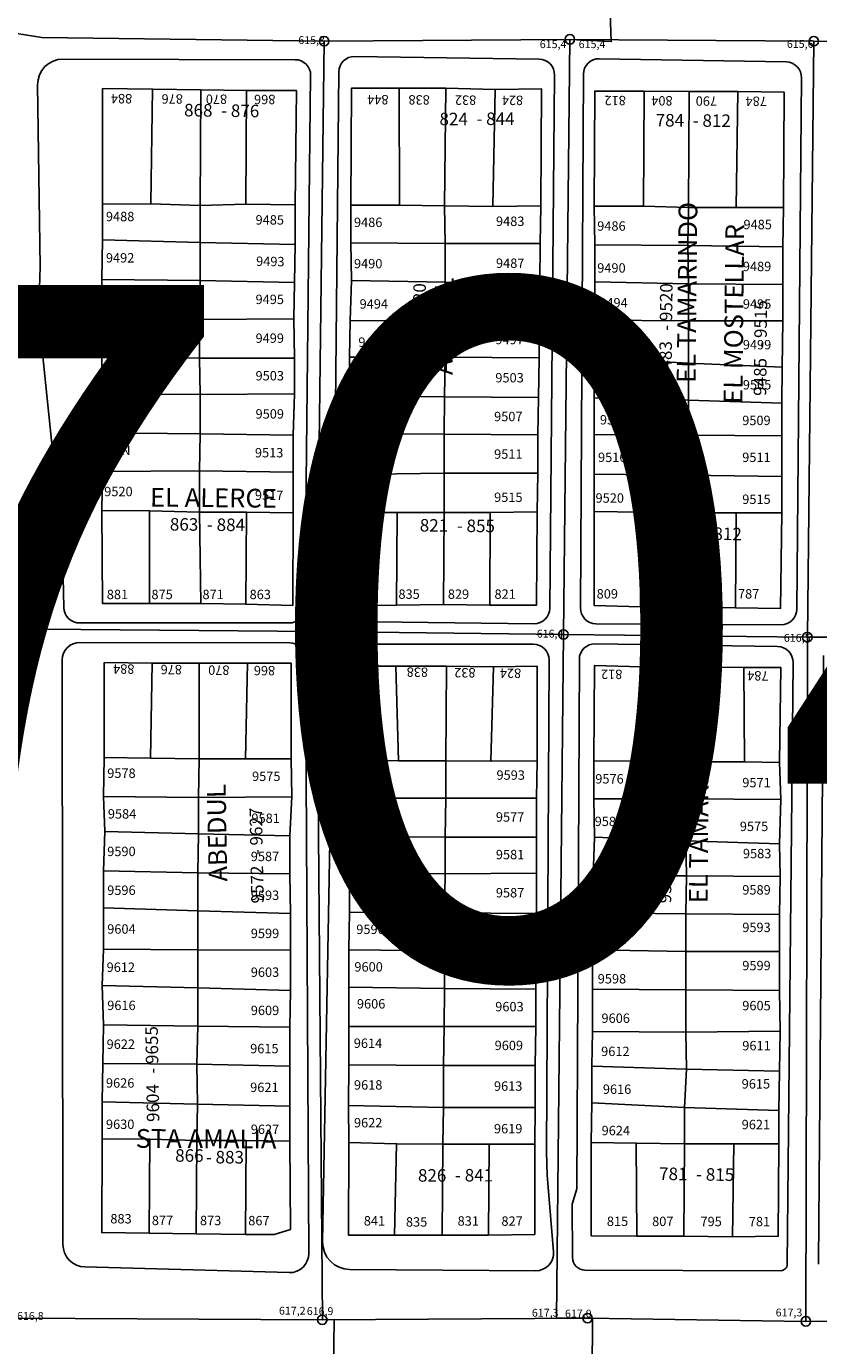
# Model space of a CAD drawing. Extents: x 349900 to 358900, y 6284200 to 6293338.
# Drawn here: x 351187 to 351313, y 6287401 to 6287611 of the extents above; entities that cross this region are included whole.
import ezdxf

# ---------------------------------------------------------------- set-up
doc = ezdxf.new("R2010")
doc.units = 0
doc.header["$MEASUREMENT"] = 0
doc.layers.get('0').update_dxf_attribs({"linetype": 'CONTINUOUS'})
for name, color, linetype in [('1010', 7, 'CONTINUOUS'), ('1400', 7, 'CONTINUOUS'), ('1500', 7, 'CONTINUOUS'), ('2000', 7, 'CONTINUOUS'), ('2510', 7, 'CONTINUOUS'), ('LIMITE_PREDIAL', 7, 'CONTINUOUS')]:
    doc.layers.add(name, color=color, linetype=linetype)

msp = doc.modelspace()

# ---------------------------------------------------------------- linework, layer by layer
at = {"color": 10}
for points in [[(351273.44, 6287609.26), (351280.05, 6287608.91), (351279.18, 6287632.95), (351279.32, 6287675.53)], [(351179.4, 6287598.6), (351179.62, 6287611.06), (351188.96, 6287609.56), (351234.14, 6287608.96)], [(351234.14, 6287608.96), (351232.94, 6287514.62)], [(351234.14, 6287608.96), (351273.44, 6287609.26)], [(351273.44, 6287609.26), (351272.4, 6287514.17)], [(351273.44, 6287609.26), (351312.44, 6287608.96)], [(351312.44, 6287608.96), (351311.41, 6287513.72)], [(351312.44, 6287608.96), (351350.84, 6287608.66)], [(351232.94, 6287514.62), (351182.65, 6287515.07), (351183.58, 6287456.62)], [(351272.4, 6287514.17), (351232.94, 6287514.62)], [(351232.94, 6287514.62), (351233.84, 6287404.67)], [(351272.4, 6287514.17), (351271.26, 6287404.9), (351276.26, 6287404.93)], [(351311.41, 6287513.72), (351272.4, 6287514.17)], [(351311.41, 6287513.72), (351311.18, 6287404.41)], [(351350.87, 6287513.72), (351311.41, 6287513.72)], [(351184.44, 6287404.93), (351233.84, 6287404.67)], [(351233.84, 6287404.67), (351276.26, 6287404.93)], [(351235.35, 6287330.27), (351235.43, 6287381.07), (351235.73, 6287404.68), (351233.84, 6287404.67)], [(351276.26, 6287404.93), (351311.18, 6287404.41)], [(351276.26, 6287404.93), (351277.02, 6287404.92), (351276.85, 6287369.77)], [(351311.18, 6287404.41), (351355.93, 6287404.67)]]:
    msp.add_lwpolyline(points, dxfattribs=at)
at = {"layer": '1400', "color": 2}
for points in [[(351198.7, 6287601.4), (351206.7, 6287601.3), (351214.4, 6287601.2), (351221.7, 6287601.1), (351229.7, 6287601.1), (351229.5, 6287582.8), (351229.5, 6287576.5), (351229.4, 6287570.4), (351229.3, 6287564.6), (351229.4, 6287558.3), (351229.4, 6287552.6), (351229.2, 6287546), (351229.2, 6287540.1), (351229.2, 6287533.6), (351229.1, 6287518.8), (351221.6, 6287519), (351214.4, 6287519.1), (351206.2, 6287519.1), (351198.7, 6287519.1), (351198.6, 6287534), (351198.7, 6287540.2), (351198.7, 6287546.4), (351198.7, 6287552.6), (351198.6, 6287558.4), (351198.6, 6287564.6), (351198.6, 6287570.9), (351198.7, 6287577.2), (351198.7, 6287582.9), (351198.7, 6287601.4)], [(351246.1, 6287601.45), (351238.5, 6287601.45), (351238.4, 6287582.75), (351238.4, 6287576.75), (351238.5, 6287570.75), (351238.3, 6287564.35), (351238.2, 6287558.45), (351238.3, 6287552.35), (351238.2, 6287546.25), (351238.1, 6287539.75), (351238, 6287533.65), (351238, 6287518.75), (351245.7, 6287518.85), (351253.2, 6287518.95), (351260.6, 6287518.85), (351268.1, 6287518.85), (351268.2, 6287533.75), (351268.3, 6287539.95), (351268.3, 6287546.05), (351268.4, 6287552.05), (351268.5, 6287558.35), (351268.5, 6287564.45), (351268.6, 6287570.35), (351268.7, 6287576.65), (351268.8, 6287582.65), (351268.9, 6287601.35), (351261.5, 6287601.25), (351253.6, 6287601.45), (351246.1, 6287601.45)], [(351285.3, 6287601), (351277.4, 6287601), (351277.3, 6287582.6), (351277.4, 6287576.4), (351277.4, 6287570.5), (351277.4, 6287564.4), (351277.4, 6287558.3), (351277.3, 6287552), (351277.3, 6287546.1), (351277.3, 6287539.8), (351277.3, 6287533.8), (351277.3, 6287518.8), (351284.7, 6287518.6), (351292.3, 6287518.5), (351299.9, 6287518.4), (351307.1, 6287518.3), (351307.3, 6287533.6), (351307.3, 6287539.4), (351307.3, 6287545.9), (351307.3, 6287551.1), (351307.4, 6287556.9), (351307.5, 6287564.3), (351307.5, 6287570.1), (351307.5, 6287576.1), (351307.6, 6287582.4), (351307.7, 6287600.8), (351300.3, 6287600.9), (351292.5, 6287600.9), (351285.3, 6287601)], [(351198.95, 6287509.7), (351206.65, 6287509.6), (351214.15, 6287509.6), (351221.85, 6287509.6), (351228.85, 6287509.6), (351228.85, 6287494.3), (351228.95, 6287488.2), (351228.65, 6287482), (351228.65, 6287475.9), (351228.75, 6287469.6), (351228.75, 6287463.7), (351228.75, 6287457.3), (351228.65, 6287451.4), (351228.65, 6287445.2), (351228.65, 6287438.8), (351228.65, 6287433.2), (351228.75, 6287419.1), (351226.15, 6287418.3), (351221.55, 6287418.3), (351213.65, 6287418.4), (351206.15, 6287418.5), (351198.55, 6287418.6), (351198.65, 6287433.6), (351198.65, 6287439.5), (351198.75, 6287445.6), (351198.85, 6287451.8), (351198.65, 6287458.1), (351198.85, 6287463.9), (351198.85, 6287470.5), (351198.85, 6287476.4), (351199.05, 6287482.7), (351198.85, 6287488.3), (351198.95, 6287494.5), (351198.95, 6287509.7)], [(351284.85, 6287509), (351277.35, 6287509.2), (351277.25, 6287494), (351277.25, 6287487.9), (351277.35, 6287481.8), (351277.15, 6287475.6), (351277.25, 6287469.7), (351277.05, 6287463.8), (351277.05, 6287457.5), (351277.05, 6287450.7), (351276.95, 6287445.2), (351276.95, 6287439.3), (351276.85, 6287433), (351276.85, 6287418.1), (351284.15, 6287418), (351291.65, 6287418), (351299.45, 6287417.9), (351306.75, 6287418), (351306.85, 6287432.8), (351306.85, 6287438.1), (351306.95, 6287444.4), (351307.05, 6287450.8), (351306.95, 6287457.3), (351306.95, 6287463.5), (351306.95, 6287469.4), (351307.05, 6287475.5), (351306.95, 6287480.7), (351307.15, 6287487.8), (351306.95, 6287493.7), (351307.15, 6287508.9), (351301.25, 6287508.9), (351292.05, 6287509), (351284.85, 6287509)], [(351245.6, 6287509.1), (351238.1, 6287509.1), (351238.1, 6287494.1), (351238.3, 6287488), (351238.2, 6287481.9), (351238.2, 6287476), (351238.2, 6287469.8), (351238.1, 6287463.8), (351238.1, 6287457.8), (351238.1, 6287451.5), (351238.1, 6287445.4), (351238, 6287438.9), (351238.1, 6287433), (351238, 6287418.2), (351245.4, 6287418.2), (351253, 6287418.2), (351260.4, 6287418.2), (351267.8, 6287418.3), (351267.8, 6287432.7), (351267.9, 6287438.6), (351267.9, 6287445.3), (351268, 6287451.5), (351268, 6287457.5), (351268, 6287463.4), (351268.1, 6287469.6), (351268.1, 6287476), (351268.1, 6287481.8), (351268.1, 6287488), (351268.2, 6287494), (351268.2, 6287509.1), (351261.2, 6287509), (351253.7, 6287509.1), (351245.6, 6287509.1)]]:
    msp.add_lwpolyline(points, dxfattribs=at)
at = {"layer": '1500'}
for centre in [(351234.13, 6287608.96), (351273.43, 6287609.26), (351312.43, 6287608.96), (351232.93, 6287514.62), (351272.39, 6287514.17), (351311.4, 6287513.72), (351233.83, 6287404.67), (351276.25, 6287404.93), (351311.17, 6287404.41)]:
    msp.add_circle(centre, 0.759, dxfattribs=at)
at = {"layer": '2000', "color": 1}
for points in [[(351270.22, 6287518.35), (351270.17, 6287517.86), (351270.02, 6287517.4), (351269.79, 6287516.97), (351269.47, 6287516.59), (351269.09, 6287516.28), (351268.66, 6287516.06), (351268.19, 6287515.92), (351267.7, 6287515.88), (351238.1, 6287516.22), (351237.61, 6287516.27), (351237.14, 6287516.42), (351236.71, 6287516.66), (351236.34, 6287516.97), (351236.03, 6287517.36), (351235.81, 6287517.79), (351235.67, 6287518.26), (351235.62, 6287518.75), (351236.48, 6287604.05), (351236.53, 6287604.54), (351236.68, 6287605), (351236.91, 6287605.43), (351237.23, 6287605.81), (351237.61, 6287606.11), (351238.04, 6287606.34), (351238.51, 6287606.47), (351239, 6287606.51), (351268.5, 6287606.09), (351268.99, 6287606.03), (351269.46, 6287605.88), (351269.89, 6287605.65), (351270.26, 6287605.33), (351270.57, 6287604.95), (351270.8, 6287604.51), (351270.93, 6287604.04), (351270.98, 6287603.55), (351270.22, 6287518.35)], [(351309.72, 6287518.2), (351309.67, 6287517.71), (351309.52, 6287517.24), (351309.29, 6287516.81), (351308.97, 6287516.44), (351308.59, 6287516.13), (351308.16, 6287515.9), (351307.69, 6287515.76), (351307.2, 6287515.71), (351277.6, 6287515.89), (351277.11, 6287515.94), (351276.64, 6287516.08), (351276.21, 6287516.31), (351275.84, 6287516.63), (351275.53, 6287517.01), (351275.3, 6287517.44), (351275.16, 6287517.91), (351275.11, 6287518.4), (351275.59, 6287603.7), (351275.64, 6287604.19), (351275.78, 6287604.65), (351276.02, 6287605.08), (351276.33, 6287605.45), (351276.71, 6287605.76), (351277.14, 6287605.98), (351277.61, 6287606.12), (351278.1, 6287606.16), (351308, 6287605.64), (351308.49, 6287605.59), (351308.96, 6287605.44), (351309.39, 6287605.2), (351309.76, 6287604.88), (351310.07, 6287604.5), (351310.3, 6287604.06), (351310.43, 6287603.59), (351310.48, 6287603.1), (351309.72, 6287518.2)], [(351231.03, 6287518.5), (351230.97, 6287518.01), (351230.83, 6287517.54), (351230.59, 6287517.11), (351230.28, 6287516.73), (351229.9, 6287516.42), (351229.46, 6287516.19), (351228.99, 6287516.05), (351228.5, 6287516), (351195.05, 6287516), (351194.56, 6287516.05), (351194.09, 6287516.19), (351193.65, 6287516.42), (351193.27, 6287516.73), (351192.95, 6287517.11), (351192.71, 6287517.54), (351192.56, 6287518.01), (351192.5, 6287518.5), (351192.3, 6287528.1), (351189.1, 6287559.1), (351188.74, 6287562.81), (351188.69, 6287563.43), (351188.64, 6287564.06), (351188.6, 6287564.68), (351188.58, 6287565.3), (351188.56, 6287565.93), (351188.55, 6287566.55), (351188.55, 6287567.18), (351188.57, 6287567.8), (351188.7, 6287572.9), (351188.3, 6287602), (351188.37, 6287602.8), (351188.59, 6287603.57), (351188.96, 6287604.28), (351189.47, 6287604.9), (351190.09, 6287605.41), (351190.79, 6287605.79), (351191.56, 6287606.02), (351192.36, 6287606.1), (351229.5, 6287606.01), (351229.99, 6287605.96), (351230.45, 6287605.81), (351230.88, 6287605.58), (351231.26, 6287605.27), (351231.57, 6287604.89), (351231.79, 6287604.46), (351231.93, 6287603.99), (351231.97, 6287603.5), (351231.03, 6287518.5)], [(351228.65, 6287512.81), (351229.14, 6287512.76), (351229.61, 6287512.61), (351230.04, 6287512.38), (351230.42, 6287512.07), (351230.74, 6287511.69), (351230.97, 6287511.26), (351231.11, 6287510.79), (351231.16, 6287510.3), (351231.66, 6287415.24), (351231.6, 6287414.64), (351231.43, 6287414.06), (351231.14, 6287413.53), (351230.75, 6287413.06), (351230.28, 6287412.68), (351229.74, 6287412.41), (351229.15, 6287412.24), (351228.55, 6287412.2), (351195.85, 6287413.1), (351195.16, 6287413.19), (351194.51, 6287413.4), (351193.9, 6287413.74), (351193.37, 6287414.19), (351192.94, 6287414.73), (351192.62, 6287415.34), (351192.42, 6287416), (351192.35, 6287416.69), (351192.25, 6287510.1), (351192.3, 6287510.65), (351192.46, 6287511.17), (351192.72, 6287511.66), (351193.07, 6287512.09), (351193.5, 6287512.43), (351193.98, 6287512.69), (351194.51, 6287512.85), (351195.06, 6287512.9), (351228.65, 6287512.81)], [(351238.2, 6287412.7), (351237.35, 6287412.79), (351236.53, 6287413.05), (351235.77, 6287413.46), (351235.12, 6287414.01), (351234.58, 6287414.68), (351234.19, 6287415.45), (351233.95, 6287416.27), (351233.88, 6287417.13), (351235.55, 6287510.1), (351235.61, 6287510.59), (351235.76, 6287511.06), (351236, 6287511.49), (351236.32, 6287511.87), (351236.7, 6287512.18), (351237.14, 6287512.41), (351237.61, 6287512.55), (351238.1, 6287512.6), (351267.6, 6287512.6), (351268.09, 6287512.55), (351268.55, 6287512.41), (351268.99, 6287512.18), (351269.36, 6287511.87), (351269.67, 6287511.49), (351269.9, 6287511.06), (351270.04, 6287510.59), (351270.09, 6287510.1), (351269.71, 6287431.5), (351269.71, 6287430.88), (351269.72, 6287430.25), (351269.73, 6287429.63), (351269.75, 6287429), (351269.78, 6287428.38), (351269.81, 6287427.75), (351269.86, 6287427.13), (351269.9, 6287426.51), (351270.8, 6287415.51), (351270.78, 6287414.94), (351270.65, 6287414.37), (351270.41, 6287413.85), (351270.06, 6287413.39), (351269.63, 6287413.01), (351269.12, 6287412.73), (351268.57, 6287412.56), (351268, 6287412.5), (351238.2, 6287412.7)], [(351275.84, 6287412.6), (351275.45, 6287412.64), (351275.08, 6287412.75), (351274.74, 6287412.94), (351274.43, 6287413.19), (351274.19, 6287413.49), (351274, 6287413.84), (351273.89, 6287414.21), (351273.85, 6287414.6), (351273.78, 6287423.11), (351274.55, 6287425.6), (351274.94, 6287510.2), (351274.99, 6287510.69), (351275.13, 6287511.15), (351275.37, 6287511.58), (351275.68, 6287511.96), (351276.06, 6287512.26), (351276.49, 6287512.49), (351276.96, 6287512.62), (351277.45, 6287512.66), (351306.65, 6287512.24), (351307.14, 6287512.18), (351307.61, 6287512.03), (351308.04, 6287511.8), (351308.41, 6287511.48), (351308.72, 6287511.1), (351308.94, 6287510.66), (351309.08, 6287510.19), (351309.13, 6287509.7), (351308.19, 6287413.53), (351308.17, 6287413.32), (351308.11, 6287413.13), (351308.01, 6287412.95), (351307.88, 6287412.8), (351307.72, 6287412.67), (351307.54, 6287412.58), (351307.35, 6287412.52), (351307.15, 6287412.5), (351275.84, 6287412.6)], [(351313.21, 6287413.53), (351313.17, 6287413.94), (351314, 6287510.83)]]:
    msp.add_lwpolyline(points, dxfattribs=at)
at = {"layer": 'LIMITE_PREDIAL', "color": 4}
for points in [[(351198.7, 6287601.4), (351198.7, 6287582.9), (351206.4, 6287583), (351206.7, 6287601.3), (351198.7, 6287601.4)], [(351206.7, 6287601.3), (351206.4, 6287583), (351214.3, 6287582.7), (351214.4, 6287601.2), (351206.7, 6287601.3)], [(351221.7, 6287601.1), (351221.6, 6287582.9), (351214.3, 6287582.7), (351214.4, 6287601.2), (351221.7, 6287601.1)], [(351221.7, 6287601.1), (351221.6, 6287582.9), (351229.5, 6287582.8), (351229.7, 6287601.1), (351221.7, 6287601.1)], [(351238.5, 6287601.45), (351238.4, 6287582.75), (351246.2, 6287582.75), (351246.1, 6287601.45), (351238.5, 6287601.45)], [(351246.1, 6287601.45), (351246.2, 6287582.75), (351253.4, 6287582.65), (351253.6, 6287601.45), (351246.1, 6287601.45)], [(351253.6, 6287601.45), (351253.4, 6287582.65), (351261.1, 6287582.55), (351261.5, 6287601.25), (351253.6, 6287601.45)], [(351261.5, 6287601.25), (351261.1, 6287582.55), (351268.8, 6287582.65), (351268.9, 6287601.35), (351261.5, 6287601.25)], [(351277.4, 6287601), (351277.3, 6287582.6), (351285.2, 6287582.6), (351285.3, 6287601), (351277.4, 6287601)], [(351285.3, 6287601), (351285.2, 6287582.6), (351292.4, 6287582.4), (351292.5, 6287600.9), (351285.3, 6287601)], [(351292.5, 6287600.9), (351292.4, 6287582.4), (351300, 6287582.4), (351300.3, 6287600.9), (351292.5, 6287600.9)], [(351300.3, 6287600.9), (351300, 6287582.4), (351307.6, 6287582.4), (351307.7, 6287600.8), (351300.3, 6287600.9)], [(351198.7, 6287582.9), (351206.4, 6287583), (351214.3, 6287582.7), (351214.3, 6287576.8), (351198.7, 6287577.2), (351198.7, 6287582.9)], [(351229.5, 6287582.8), (351221.6, 6287582.9), (351214.3, 6287582.7), (351214.3, 6287576.8), (351229.5, 6287576.5), (351229.5, 6287582.8)], [(351238.4, 6287582.75), (351246.2, 6287582.75), (351253.4, 6287582.65), (351253.5, 6287576.65), (351238.4, 6287576.75), (351238.4, 6287582.75)], [(351268.8, 6287582.65), (351261.1, 6287582.55), (351253.4, 6287582.65), (351253.5, 6287576.65), (351268.7, 6287576.65), (351268.8, 6287582.65)], [(351277.4, 6287576.4), (351292.3, 6287576.3), (351292.4, 6287582.4), (351285.2, 6287582.6), (351277.3, 6287582.6), (351277.4, 6287576.4)], [(351307.5, 6287576.1), (351292.3, 6287576.3), (351292.4, 6287582.4), (351300, 6287582.4), (351307.6, 6287582.4), (351307.5, 6287576.1)], [(351198.6, 6287570.9), (351214.3, 6287570.7), (351214.3, 6287576.8), (351198.7, 6287577.2), (351198.6, 6287570.9)], [(351229.5, 6287576.5), (351214.3, 6287576.8), (351214.3, 6287570.7), (351229.4, 6287570.4), (351229.5, 6287576.5)], [(351238.4, 6287576.75), (351253.5, 6287576.65), (351253.5, 6287570.45), (351238.5, 6287570.75), (351238.4, 6287576.75)], [(351268.6, 6287570.35), (351253.5, 6287570.45), (351253.5, 6287576.65), (351268.7, 6287576.65), (351268.6, 6287570.35)], [(351277.4, 6287576.4), (351292.3, 6287576.3), (351292.4, 6287570.2), (351277.4, 6287570.5), (351277.4, 6287576.4)], [(351307.5, 6287570.1), (351292.4, 6287570.2), (351292.3, 6287576.3), (351307.5, 6287576.1), (351307.5, 6287570.1)], [(351198.6, 6287564.6), (351214.2, 6287564.5), (351214.3, 6287570.7), (351198.6, 6287570.9), (351198.6, 6287564.6)], [(351229.3, 6287564.6), (351214.2, 6287564.5), (351214.3, 6287570.7), (351229.4, 6287570.4), (351229.3, 6287564.6)], [(351238.3, 6287564.35), (351253.4, 6287564.25), (351253.5, 6287570.45), (351238.5, 6287570.75), (351238.3, 6287564.35)], [(351268.6, 6287570.35), (351253.5, 6287570.45), (351253.4, 6287564.25), (351268.5, 6287564.45), (351268.6, 6287570.35)], [(351277.4, 6287564.4), (351292.4, 6287564.3), (351292.4, 6287570.2), (351277.4, 6287570.5), (351277.4, 6287564.4)], [(351307.5, 6287564.3), (351292.4, 6287564.3), (351292.4, 6287570.2), (351307.5, 6287570.1), (351307.5, 6287564.3)], [(351198.6, 6287558.4), (351214.2, 6287558.3), (351214.2, 6287564.5), (351198.6, 6287564.6), (351198.6, 6287558.4)], [(351229.4, 6287558.3), (351214.2, 6287558.3), (351214.2, 6287564.5), (351229.3, 6287564.6), (351229.4, 6287558.3)], [(351238.2, 6287558.45), (351253.5, 6287558.45), (351253.4, 6287564.25), (351238.3, 6287564.35), (351238.2, 6287558.45)], [(351268.5, 6287564.45), (351253.4, 6287564.25), (351253.5, 6287558.45), (351268.5, 6287558.35), (351268.5, 6287564.45)], [(351277.4, 6287558.3), (351292.4, 6287557.5), (351292.4, 6287564.3), (351277.4, 6287564.4), (351277.4, 6287558.3)], [(351307.4, 6287556.9), (351292.4, 6287557.5), (351292.4, 6287564.3), (351307.5, 6287564.3), (351307.4, 6287556.9)], [(351198.7, 6287552.6), (351214.3, 6287552.5), (351214.2, 6287558.3), (351198.6, 6287558.4), (351198.7, 6287552.6)], [(351229.4, 6287552.6), (351214.3, 6287552.5), (351214.2, 6287558.3), (351229.4, 6287558.3), (351229.4, 6287552.6)], [(351238.2, 6287558.45), (351253.5, 6287558.45), (351253.4, 6287552.15), (351238.3, 6287552.35), (351238.2, 6287558.45)], [(351268.4, 6287552.05), (351253.4, 6287552.15), (351253.5, 6287558.45), (351268.5, 6287558.35), (351268.4, 6287552.05)], [(351277.4, 6287558.3), (351292.4, 6287557.5), (351292.4, 6287551.6), (351277.3, 6287552), (351277.4, 6287558.3)], [(351307.3, 6287551.1), (351292.4, 6287551.6), (351292.4, 6287557.5), (351307.4, 6287556.9), (351307.3, 6287551.1)], [(351198.7, 6287546.4), (351214.3, 6287546.2), (351214.3, 6287552.5), (351198.7, 6287552.6), (351198.7, 6287546.4)], [(351229.4, 6287552.6), (351214.3, 6287552.5), (351214.3, 6287546.2), (351229.2, 6287546), (351229.4, 6287552.6)], [(351238.3, 6287552.35), (351253.4, 6287552.15), (351253.3, 6287546.15), (351238.2, 6287546.25), (351238.3, 6287552.35)], [(351268.4, 6287552.05), (351253.4, 6287552.15), (351253.3, 6287546.15), (351268.3, 6287546.05), (351268.4, 6287552.05)], [(351277.3, 6287546.1), (351292.3, 6287546), (351292.4, 6287551.6), (351277.3, 6287552), (351277.3, 6287546.1)], [(351307.3, 6287551.1), (351292.4, 6287551.6), (351292.3, 6287546), (351307.3, 6287545.9), (351307.3, 6287551.1)], [(351198.7, 6287546.4), (351214.3, 6287546.2), (351214.2, 6287540.3), (351198.7, 6287540.2), (351198.7, 6287546.4)], [(351229.2, 6287540.1), (351214.2, 6287540.3), (351214.3, 6287546.2), (351229.2, 6287546), (351229.2, 6287540.1)], [(351238.1, 6287539.75), (351253.3, 6287539.95), (351253.3, 6287546.15), (351238.2, 6287546.25), (351238.1, 6287539.75)], [(351268.3, 6287539.95), (351253.3, 6287539.95), (351253.3, 6287546.15), (351268.3, 6287546.05), (351268.3, 6287539.95)], [(351277.3, 6287539.8), (351292.2, 6287539.6), (351292.3, 6287546), (351277.3, 6287546.1), (351277.3, 6287539.8)], [(351307.3, 6287539.4), (351292.2, 6287539.6), (351292.3, 6287546), (351307.3, 6287545.9), (351307.3, 6287539.4)], [(351198.6, 6287534), (351206.2, 6287533.9), (351214.2, 6287533.7), (351214.2, 6287540.3), (351198.7, 6287540.2), (351198.6, 6287534)], [(351229.2, 6287540.1), (351214.2, 6287540.3), (351214.2, 6287533.7), (351221.7, 6287533.7), (351229.2, 6287533.6), (351229.2, 6287540.1)], [(351238.1, 6287539.75), (351253.3, 6287539.95), (351253.3, 6287533.65), (351238, 6287533.65), (351238.1, 6287539.75)], [(351268.3, 6287539.95), (351253.3, 6287539.95), (351253.3, 6287533.65), (351260.7, 6287533.65), (351268.2, 6287533.75), (351268.3, 6287539.95)], [(351277.3, 6287533.8), (351284.7, 6287533.7), (351292.4, 6287533.6), (351292.2, 6287539.6), (351277.3, 6287539.8), (351277.3, 6287533.8)], [(351307.3, 6287539.4), (351292.2, 6287539.6), (351292.4, 6287533.6), (351307.3, 6287533.6), (351307.3, 6287539.4)], [(351206.2, 6287519.1), (351206.2, 6287533.9), (351198.6, 6287534), (351198.7, 6287519.1), (351206.2, 6287519.1)], [(351206.2, 6287519.1), (351206.2, 6287533.9), (351214.2, 6287533.7), (351214.4, 6287519.1), (351206.2, 6287519.1)], [(351221.6, 6287519), (351221.7, 6287533.7), (351214.2, 6287533.7), (351214.4, 6287519.1), (351221.6, 6287519)], [(351229.1, 6287518.8), (351229.2, 6287533.6), (351221.7, 6287533.7), (351221.6, 6287519), (351229.1, 6287518.8)], [(351238, 6287518.75), (351238, 6287533.65), (351245.8, 6287533.65), (351245.7, 6287518.85), (351238, 6287518.75)], [(351245.7, 6287518.85), (351245.8, 6287533.65), (351253.3, 6287533.65), (351253.2, 6287518.95), (351245.7, 6287518.85)], [(351253.2, 6287518.95), (351253.3, 6287533.65), (351260.7, 6287533.65), (351260.6, 6287518.85), (351253.2, 6287518.95)], [(351260.6, 6287518.85), (351260.7, 6287533.65), (351268.2, 6287533.75), (351268.1, 6287518.85), (351260.6, 6287518.85)], [(351284.7, 6287518.6), (351284.7, 6287533.7), (351277.3, 6287533.8), (351277.3, 6287518.8), (351284.7, 6287518.6)], [(351292.3, 6287518.5), (351292.4, 6287533.6), (351284.7, 6287533.7), (351284.7, 6287518.6), (351292.3, 6287518.5)], [(351292.3, 6287518.5), (351292.4, 6287533.6), (351300, 6287533.6), (351299.9, 6287518.4), (351292.3, 6287518.5)], [(351299.9, 6287518.4), (351300, 6287533.6), (351307.3, 6287533.6), (351307.1, 6287518.3), (351299.9, 6287518.4)], [(351198.95, 6287509.7), (351198.95, 6287494.5), (351206.35, 6287494.4), (351206.65, 6287509.6), (351198.95, 6287509.7)], [(351206.65, 6287509.6), (351206.35, 6287494.4), (351214.15, 6287494.3), (351214.15, 6287509.6), (351206.65, 6287509.6)], [(351214.15, 6287509.6), (351214.15, 6287494.3), (351221.55, 6287494.3), (351221.85, 6287509.6), (351214.15, 6287509.6)], [(351221.85, 6287509.6), (351221.55, 6287494.3), (351228.85, 6287494.3), (351228.85, 6287509.6), (351221.85, 6287509.6)], [(351277.35, 6287509.2), (351277.25, 6287494), (351284.75, 6287493.9), (351284.85, 6287509), (351277.35, 6287509.2)], [(351238.1, 6287509.1), (351238.1, 6287494.1), (351246, 6287494), (351245.6, 6287509.1), (351238.1, 6287509.1)], [(351245.6, 6287509.1), (351246, 6287494), (351253.6, 6287494), (351253.7, 6287509.1), (351245.6, 6287509.1)], [(351253.7, 6287509.1), (351253.6, 6287494), (351260.8, 6287493.9), (351261.2, 6287509), (351253.7, 6287509.1)], [(351268.2, 6287509.1), (351268.2, 6287494), (351260.8, 6287493.9), (351261.2, 6287509), (351268.2, 6287509.1)], [(351284.85, 6287509), (351284.75, 6287493.9), (351292.05, 6287493.8), (351292.05, 6287509), (351284.85, 6287509)], [(351301.25, 6287508.9), (351301.35, 6287493.8), (351292.05, 6287493.8), (351292.05, 6287509), (351301.25, 6287508.9)], [(351301.25, 6287508.9), (351301.35, 6287493.8), (351306.95, 6287493.7), (351307.15, 6287508.9), (351301.25, 6287508.9)], [(351198.95, 6287494.5), (351206.35, 6287494.4), (351214.15, 6287494.3), (351214.05, 6287488.1), (351198.85, 6287488.3), (351198.95, 6287494.5)], [(351228.85, 6287494.3), (351221.55, 6287494.3), (351214.15, 6287494.3), (351214.05, 6287488.1), (351228.95, 6287488.2), (351228.85, 6287494.3)], [(351238.3, 6287488), (351253.6, 6287488), (351253.6, 6287494), (351246, 6287494), (351238.1, 6287494.1), (351238.3, 6287488)], [(351268.2, 6287494), (351260.8, 6287493.9), (351253.6, 6287494), (351253.6, 6287488), (351268.1, 6287488), (351268.2, 6287494)], [(351277.25, 6287494), (351284.75, 6287493.9), (351292.05, 6287493.8), (351292.15, 6287487.9), (351277.25, 6287487.9), (351277.25, 6287494)], [(351306.95, 6287493.7), (351301.35, 6287493.8), (351292.05, 6287493.8), (351292.15, 6287487.9), (351307.15, 6287487.8), (351306.95, 6287493.7)], [(351198.85, 6287488.3), (351214.05, 6287488.1), (351214.05, 6287482.3), (351199.05, 6287482.7), (351198.85, 6287488.3)], [(351228.95, 6287488.2), (351214.05, 6287488.1), (351214.05, 6287482.3), (351228.65, 6287482), (351228.95, 6287488.2)], [(351238.3, 6287488), (351253.6, 6287488), (351253.5, 6287481.8), (351238.2, 6287481.9), (351238.3, 6287488)], [(351268.1, 6287481.8), (351253.5, 6287481.8), (351253.6, 6287488), (351268.1, 6287488), (351268.1, 6287481.8)], [(351277.25, 6287487.9), (351292.15, 6287487.9), (351291.95, 6287481.2), (351277.35, 6287481.8), (351277.25, 6287487.9)], [(351306.95, 6287480.7), (351291.95, 6287481.2), (351292.15, 6287487.9), (351307.15, 6287487.8), (351306.95, 6287480.7)], [(351198.85, 6287476.4), (351213.95, 6287476.1), (351214.05, 6287482.3), (351199.05, 6287482.7), (351198.85, 6287476.4)], [(351228.65, 6287482), (351214.05, 6287482.3), (351213.95, 6287476.1), (351228.65, 6287475.9), (351228.65, 6287482)], [(351238.2, 6287481.9), (351253.5, 6287481.8), (351253.5, 6287475.9), (351238.2, 6287476), (351238.2, 6287481.9)], [(351268.1, 6287476), (351253.5, 6287475.9), (351253.5, 6287481.8), (351268.1, 6287481.8), (351268.1, 6287476)], [(351277.15, 6287475.6), (351292.05, 6287475.6), (351291.95, 6287481.2), (351277.35, 6287481.8), (351277.15, 6287475.6)], [(351306.95, 6287480.7), (351291.95, 6287481.2), (351292.05, 6287475.6), (351307.05, 6287475.5), (351306.95, 6287480.7)], [(351198.85, 6287470.5), (351213.95, 6287470), (351213.95, 6287476.1), (351198.85, 6287476.4), (351198.85, 6287470.5)], [(351228.75, 6287469.6), (351213.95, 6287470), (351213.95, 6287476.1), (351228.65, 6287475.9), (351228.75, 6287469.6)], [(351238.2, 6287469.8), (351253.4, 6287469.7), (351253.5, 6287475.9), (351238.2, 6287476), (351238.2, 6287469.8)], [(351268.1, 6287469.6), (351253.4, 6287469.7), (351253.5, 6287475.9), (351268.1, 6287476), (351268.1, 6287469.6)], [(351277.25, 6287469.7), (351291.95, 6287469.5), (351292.05, 6287475.6), (351277.15, 6287475.6), (351277.25, 6287469.7)], [(351306.95, 6287469.4), (351291.95, 6287469.5), (351292.05, 6287475.6), (351307.05, 6287475.5), (351306.95, 6287469.4)], [(351198.85, 6287463.9), (351213.95, 6287463.8), (351213.95, 6287470), (351198.85, 6287470.5), (351198.85, 6287463.9)], [(351228.75, 6287469.6), (351213.95, 6287470), (351213.95, 6287463.8), (351228.75, 6287463.7), (351228.75, 6287469.6)], [(351238.1, 6287463.8), (351253.4, 6287463.6), (351253.4, 6287469.7), (351238.2, 6287469.8), (351238.1, 6287463.8)], [(351268.1, 6287469.6), (351253.4, 6287469.7), (351253.4, 6287463.6), (351268, 6287463.4), (351268.1, 6287469.6)], [(351277.25, 6287469.7), (351291.95, 6287469.5), (351291.95, 6287463.5), (351277.05, 6287463.8), (351277.25, 6287469.7)], [(351306.95, 6287463.5), (351291.95, 6287463.5), (351291.95, 6287469.5), (351306.95, 6287469.4), (351306.95, 6287463.5)], [(351198.65, 6287458.1), (351213.95, 6287457.7), (351213.95, 6287463.8), (351198.85, 6287463.9), (351198.65, 6287458.1)], [(351228.75, 6287457.3), (351213.95, 6287457.7), (351213.95, 6287463.8), (351228.75, 6287463.7), (351228.75, 6287457.3)], [(351238.1, 6287457.8), (351253.4, 6287457.6), (351253.4, 6287463.6), (351238.1, 6287463.8), (351238.1, 6287457.8)], [(351268, 6287463.4), (351253.4, 6287463.6), (351253.4, 6287457.6), (351268, 6287457.5), (351268, 6287463.4)], [(351277.05, 6287457.5), (351291.95, 6287457.4), (351291.95, 6287463.5), (351277.05, 6287463.8), (351277.05, 6287457.5)], [(351306.95, 6287463.5), (351291.95, 6287463.5), (351291.95, 6287457.4), (351306.95, 6287457.3), (351306.95, 6287463.5)], [(351198.65, 6287458.1), (351213.95, 6287457.7), (351213.95, 6287451.6), (351198.85, 6287451.8), (351198.65, 6287458.1)], [(351228.65, 6287451.4), (351213.95, 6287451.6), (351213.95, 6287457.7), (351228.75, 6287457.3), (351228.65, 6287451.4)], [(351238.1, 6287457.8), (351253.4, 6287457.6), (351253.3, 6287451.5), (351238.1, 6287451.5), (351238.1, 6287457.8)], [(351268, 6287457.5), (351253.4, 6287457.6), (351253.3, 6287451.5), (351268, 6287451.5), (351268, 6287457.5)], [(351277.05, 6287450.7), (351291.95, 6287450.6), (351291.95, 6287457.4), (351277.05, 6287457.5), (351277.05, 6287450.7)], [(351307.05, 6287450.8), (351291.95, 6287450.6), (351291.95, 6287457.4), (351306.95, 6287457.3), (351307.05, 6287450.8)], [(351198.75, 6287445.6), (351213.75, 6287445.5), (351213.95, 6287451.6), (351198.85, 6287451.8), (351198.75, 6287445.6)], [(351228.65, 6287445.2), (351213.75, 6287445.5), (351213.95, 6287451.6), (351228.65, 6287451.4), (351228.65, 6287445.2)], [(351238.1, 6287451.5), (351253.3, 6287451.5), (351253.2, 6287445.3), (351238.1, 6287445.4), (351238.1, 6287451.5)], [(351267.9, 6287445.3), (351253.2, 6287445.3), (351253.3, 6287451.5), (351268, 6287451.5), (351267.9, 6287445.3)], [(351277.05, 6287450.7), (351291.95, 6287450.6), (351292.05, 6287444.7), (351276.95, 6287445.2), (351277.05, 6287450.7)], [(351306.95, 6287444.4), (351292.05, 6287444.7), (351291.95, 6287450.6), (351307.05, 6287450.8), (351306.95, 6287444.4)], [(351198.75, 6287445.6), (351213.75, 6287445.5), (351213.85, 6287439.1), (351198.65, 6287439.5), (351198.75, 6287445.6)], [(351228.65, 6287445.2), (351213.75, 6287445.5), (351213.85, 6287439.1), (351228.65, 6287438.8), (351228.65, 6287445.2)], [(351238, 6287438.9), (351253.2, 6287438.6), (351253.2, 6287445.3), (351238.1, 6287445.4), (351238, 6287438.9)], [(351267.9, 6287438.6), (351253.2, 6287438.6), (351253.2, 6287445.3), (351267.9, 6287445.3), (351267.9, 6287438.6)], [(351276.95, 6287439.3), (351291.75, 6287438.6), (351292.05, 6287444.7), (351276.95, 6287445.2), (351276.95, 6287439.3)], [(351306.95, 6287444.4), (351292.05, 6287444.7), (351291.75, 6287438.6), (351306.85, 6287438.1), (351306.95, 6287444.4)], [(351198.65, 6287433.6), (351206.25, 6287433.5), (351213.75, 6287433.3), (351213.85, 6287439.1), (351198.65, 6287439.5), (351198.65, 6287433.6)], [(351228.65, 6287433.2), (351221.65, 6287433.3), (351213.75, 6287433.3), (351213.85, 6287439.1), (351228.65, 6287438.8), (351228.65, 6287433.2)], [(351238.1, 6287433), (351245.7, 6287432.8), (351253.1, 6287432.7), (351253.2, 6287438.6), (351238, 6287438.9), (351238.1, 6287433)], [(351267.8, 6287432.7), (351260.5, 6287432.7), (351253.1, 6287432.7), (351253.2, 6287438.6), (351267.9, 6287438.6), (351267.8, 6287432.7)], [(351276.85, 6287433), (351284.05, 6287432.9), (351291.75, 6287432.8), (351291.75, 6287438.6), (351276.95, 6287439.3), (351276.85, 6287433)], [(351306.85, 6287432.8), (351299.65, 6287432.8), (351291.75, 6287432.8), (351291.75, 6287438.6), (351306.85, 6287438.1), (351306.85, 6287432.8)], [(351198.55, 6287418.6), (351198.65, 6287433.6), (351206.25, 6287433.5), (351206.15, 6287418.5), (351198.55, 6287418.6)], [(351206.15, 6287418.5), (351206.25, 6287433.5), (351213.75, 6287433.3), (351213.65, 6287418.4), (351206.15, 6287418.5)], [(351221.55, 6287418.3), (351221.65, 6287433.3), (351213.75, 6287433.3), (351213.65, 6287418.4), (351221.55, 6287418.3)], [(351221.55, 6287418.3), (351221.65, 6287433.3), (351228.65, 6287433.2), (351228.75, 6287419.1), (351226.15, 6287418.3), (351221.55, 6287418.3)], [(351245.4, 6287418.2), (351245.7, 6287432.8), (351238.1, 6287433), (351238, 6287418.2), (351245.4, 6287418.2)], [(351245.4, 6287418.2), (351245.7, 6287432.8), (351253.1, 6287432.7), (351253, 6287418.2), (351245.4, 6287418.2)], [(351260.4, 6287418.2), (351260.5, 6287432.7), (351253.1, 6287432.7), (351253, 6287418.2), (351260.4, 6287418.2)], [(351260.4, 6287418.2), (351260.5, 6287432.7), (351267.8, 6287432.7), (351267.8, 6287418.3), (351260.4, 6287418.2)], [(351284.15, 6287418), (351284.05, 6287432.9), (351276.85, 6287433), (351276.85, 6287418.1), (351284.15, 6287418)], [(351291.65, 6287418), (351291.75, 6287432.8), (351284.05, 6287432.9), (351284.15, 6287418), (351291.65, 6287418)], [(351299.45, 6287417.9), (351299.65, 6287432.8), (351291.75, 6287432.8), (351291.65, 6287418), (351299.45, 6287417.9)], [(351299.45, 6287417.9), (351299.65, 6287432.8), (351306.85, 6287432.8), (351306.75, 6287418), (351299.45, 6287417.9)]]:
    msp.add_lwpolyline(points, dxfattribs=at)

# ---------------------------------------------------------------- texts
at = {"color": 1}
for s, p in [('615,3', (351230, 6287608.51)), ('615,4', (351268.61, 6287607.86)), ('615,4', (351274.84, 6287607.86)), ('615,6', (351308.13, 6287607.9)), ('616,2', (351185.1, 6287513.95)), ('616,2', (351229.59, 6287513.88)), ('616,4', (351268.13, 6287513.67)), ('616,5', (351307.64, 6287513)), ('616,8', (351185.01, 6287404.64)), ('617,2', (351226.9, 6287405.49)), ('616,9', (351231.35, 6287405.42)), ('617,3', (351267.35, 6287405.16)), ('617,0', (351272.64, 6287405.03)), ('617,3', (351306.34, 6287405.2))]:
    msp.add_text(s, height=1.25, dxfattribs=at).set_placement(p)
at = {"color": 10}
for s, rotation, p in [('EL TAMARINDO', 89.3814, (351293.51, 6287554.35)), ('EL MOSTELLAR', 89.3814, (351301, 6287551)), ('ABEDUL', 89.2668, (351254.67, 6287555.62)), ('EL ALERCE', 359.4737, (351206.26, 6287534.6)), ('EL TAMARINDO', 89.5533, (351295.45, 6287471.21)), ('ABEDUL', 91.0897, (351218.66, 6287474.7)), ('STA AMALIA', 359.7029, (351203.98, 6287432.14))]:
    msp.add_text(s, height=3, rotation=rotation, dxfattribs=at).set_placement(p)
at = {"color": 3}
msp.add_text('1704', height=110, dxfattribs=at).set_placement((351055.38, 6287460))
at = {"layer": '1010', "color": 10}
for s, rotation, p in [('868', 359.2445, (351211.72, 6287596.96)), (' - 876', 359.2445, (351217.03, 6287596.89)), ('784', 359.531, (351287.14, 6287595.35)), (' - 812', 359.531, (351292.45, 6287595.31)), (' - 9520', 89.2668, (351250.3, 6287562.06)), (' - 9520', 89.3814, (351289.77, 6287562.06)), (' - 9515', 89.3814, (351304.89, 6287559.35)), ('9485', 89.2668, (351250.21, 6287554.98)), ('9483', 89.3814, (351289.69, 6287554.98)), ('9485', 89.3814, (351304.82, 6287552.28)), ('863', 359.4737, (351209.45, 6287530.78)), (' - 884', 359.4737, (351214.76, 6287530.73)), ('821', 359.3591, (351249.41, 6287530.62)), (' - 855', 359.3591, (351254.72, 6287530.56)), ('784', 359.3591, (351288.9, 6287529.35)), (' - 812', 359.3591, (351294.2, 6287529.29)), (' - 9627', 91.0897, (351224.34, 6287478.29)), (' - 9624', 89.5533, (351289.69, 6287478.29)), ('9572', 91.0897, (351224.48, 6287471.21)), ('9576', 89.5533, (351289.63, 6287471.21)), (' - 9655', 90.9751, (351207.66, 6287443.37)), ('9604', 90.9751, (351207.78, 6287436.29)), ('866', 359.7029, (351210.3, 6287429.92)), (' - 883', 359.7029, (351214.59, 6287429.66)), ('781', 359.1299, (351287.68, 6287427.01)), (' - 815', 359.1299, (351292.98, 6287426.93))]:
    msp.add_text(s, height=2, rotation=rotation, dxfattribs=at).set_placement(p)
for s, p in [('824', (351252.57, 6287595.53)), (' - 844', (351257.87, 6287595.57)), ('826', (351249.13, 6287426.73)), (' - 841', (351254.44, 6287426.76))]:
    msp.add_text(s, height=2, dxfattribs=at).set_placement(p)
at = {"layer": '2510', "color": 4}
for s, rotation, p in [('884', 179.7369, (351203.44, 6287600.51)), ('876', 179.7369, (351211.54, 6287600.47)), ('870', 179.7369, (351218.62, 6287600.43)), ('866', 179.7369, (351226.34, 6287600.39)), ('844', 179.7369, (351244.43, 6287600.35)), ('838', 179.7369, (351251.03, 6287600.32)), ('832', 179.7369, (351258.46, 6287600.28)), ('824', 179.7369, (351265.96, 6287600.25)), ('812', 179.7369, (351282.38, 6287600.22)), ('804', 179.7369, (351289.86, 6287600.18)), ('790', 179.7369, (351296.96, 6287600.14)), ('784', 179.7369, (351304.94, 6287600.1)), ('9493', 359.0153, (351223.24, 6287573.06)), ('884', 179.3931, (351203.8, 6287509.36)), ('876', 179.3931, (351211.4, 6287509.28)), ('870', 179.3931, (351219, 6287509.19)), ('866', 179.3931, (351226.3, 6287509.12)), ('844', 179.3931, (351242.95, 6287508.94)), ('838', 179.3931, (351250.75, 6287508.86)), ('832', 179.3931, (351258.35, 6287508.78)), ('824', 179.3931, (351265.65, 6287508.7)), ('812', 179.3931, (351281.83, 6287508.53)), ('894', 179.3931, (351289.4, 6287508.45)), ('790', 179.3931, (351297.7, 6287508.36)), ('784', 179.3931, (351305.2, 6287508.28)), ('883', 359.8748, (351199.94, 6287420.06)), ('877', 359.8748, (351206.57, 6287419.79)), ('873', 359.8748, (351214.27, 6287419.78)), ('867', 359.8748, (351221.99, 6287419.76)), ('841', 359.8748, (351240.47, 6287419.73)), ('835', 359.8748, (351247.21, 6287419.55)), ('831', 359.8748, (351255.47, 6287419.7)), ('827', 359.8748, (351262.48, 6287419.68)), ('815', 359.8748, (351279.34, 6287419.65)), ('807', 359.8748, (351286.58, 6287419.64)), ('795', 359.8748, (351294.31, 6287419.62)), ('781', 359.8748, (351302.04, 6287419.61))]:
    msp.add_text(s, height=1.5, rotation=rotation, dxfattribs=at).set_placement(p)
for s, p in [('9488', (351199.23, 6287580.2)), ('9485', (351223.16, 6287579.66)), ('9483', (351261.61, 6287579.44)), ('9486', (351238.9, 6287579.27)), ('9486', (351277.8, 6287578.68)), ('9485', (351301.19, 6287578.92)), ('9492', (351199.23, 6287573.6)), ('9490', (351238.9, 6287572.67)), ('9487', (351261.61, 6287572.74)), ('9490', (351277.8, 6287571.98)), ('9489', (351301.09, 6287572.22)), ('9494', (351199.13, 6287567.4)), ('9495', (351223.16, 6287566.96)), ('9494', (351239.8, 6287566.23)), ('9491', (351261.51, 6287566.54)), ('9494', (351278.13, 6287566.42)), ('9495', (351301.09, 6287566.22)), ('9498', (351199.13, 6287561.1)), ('9499', (351223.16, 6287560.76)), ('9497', (351261.51, 6287560.54)), ('9498', (351239.6, 6287560.13)), ('9498', (351278.53, 6287560.12)), ('9499', (351301.09, 6287559.72)), ('9504', (351199.13, 6287555.2)), ('9503', (351223.16, 6287554.76)), ('9506', (351239.6, 6287554.03)), ('9503', (351261.51, 6287554.44)), ('9506', (351278.63, 6287553.82)), ('9505', (351301.09, 6287553.32)), ('9510', (351199.23, 6287549.1)), ('9509', (351223.16, 6287548.66)), ('9512', (351239.3, 6287547.93)), ('9507', (351261.31, 6287548.24)), ('9510', (351278.23, 6287547.72)), ('9509', (351300.99, 6287547.62)), ('S/N', (351199.66, 6287542.83)), ('9513', (351223.06, 6287542.46)), ('9516', (351239.6, 6287541.73)), ('9511', (351261.31, 6287542.24)), ('9516', (351277.93, 6287541.72)), ('9511', (351300.99, 6287541.72)), ('9520', (351198.96, 6287536.26)), ('9517', (351223.06, 6287535.66)), ('9520', (351238.66, 6287535.09)), ('9515', (351261.31, 6287535.34)), ('9520', (351277.53, 6287535.22)), ('9515', (351300.99, 6287535.02)), ('881', (351199.37, 6287519.81)), ('875', (351206.51, 6287519.81)), ('871', (351214.67, 6287519.81)), ('863', (351222.21, 6287519.81)), ('841', (351237.77, 6287519.86)), ('835', (351246.01, 6287519.86)), ('829', (351253.91, 6287519.86)), ('821', (351261.37, 6287519.86)), ('809', (351277.71, 6287519.91)), ('801', (351285.47, 6287519.91)), ('795', (351292.91, 6287519.91)), ('787', (351300.31, 6287519.91)), ('9578', (351199.44, 6287491.25)), ('9572', (351238.89, 6287490.95)), ('9593', (351261.69, 6287490.95)), ('9575', (351222.6, 6287490.75)), ('9576', (351277.49, 6287490.35)), ('9571', (351301, 6287489.75)), ('9584', (351199.54, 6287484.75)), ('9581', (351222.5, 6287484.05)), ('9578', (351238.89, 6287484.25)), ('9577', (351261.59, 6287484.25)), ('9580', (351277.39, 6287483.55)), ('9575', (351300.6, 6287482.75)), ('9590', (351199.44, 6287478.75)), ('9584', (351238.57, 6287478.7)), ('9581', (351261.59, 6287478.25)), ('9583', (351301.1, 6287478.41)), ('9587', (351222.4, 6287477.95)), ('9584', (351278.18, 6287476.9)), ('9596', (351199.44, 6287472.55)), ('9590', (351238.57, 6287472.6)), ('9587', (351261.59, 6287472.15)), ('9589', (351301, 6287472.61)), ('9593', (351222.4, 6287471.75)), ('9588', (351278.18, 6287470.9)), ('9604', (351199.44, 6287466.35)), ('9599', (351222.4, 6287465.65)), ('9596', (351239.27, 6287466.3)), ('9591', (351261.49, 6287465.95)), ('9593', (351301, 6287466.61)), ('9594', (351278.08, 6287464.7)), ('9612', (351199.34, 6287460.25)), ('9603', (351222.4, 6287459.45)), ('9600', (351238.97, 6287460.3)), ('9597', (351261.49, 6287459.85)), ('9599', (351301, 6287460.51)), ('9598', (351277.88, 6287458.4)), ('9616', (351199.44, 6287454.15)), ('9609', (351222.4, 6287453.35)), ('9606', (351239.37, 6287454.4)), ('9603', (351261.49, 6287453.95)), ('9605', (351301, 6287454.11)), ('9606', (351278.48, 6287452.1)), ('9622', (351199.34, 6287447.95)), ('9615', (351222.3, 6287447.25)), ('9614', (351238.87, 6287448.1)), ('9609', (351261.39, 6287447.75)), ('9612', (351278.43, 6287446.8)), ('9611', (351301, 6287447.71)), ('9626', (351199.24, 6287441.75)), ('9621', (351222.3, 6287441.05)), ('9618', (351238.9, 6287441.44)), ('9613', (351261.29, 6287441.25)), ('9616', (351278.7, 6287440.75)), ('9615', (351300.9, 6287441.61)), ('9630', (351199.24, 6287435.15)), ('9627', (351222.4, 6287434.35)), ('9622', (351238.9, 6287435.4)), ('9619', (351261.29, 6287434.45)), ('9624', (351278.5, 6287434.15)), ('9621', (351300.9, 6287435.11))]:
    msp.add_text(s, height=1.5, dxfattribs=at).set_placement(p)

doc.saveas('drawing.dxf')
